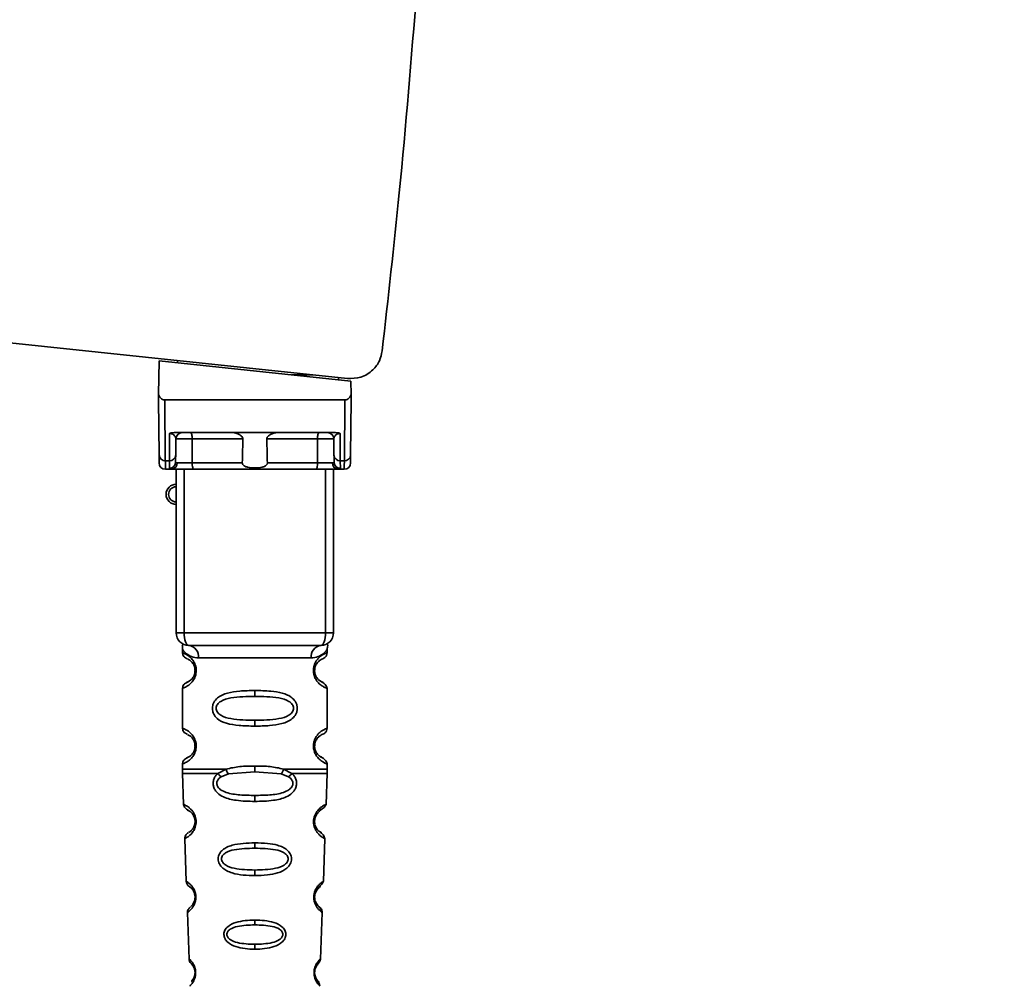
# Paper-space layout 'Blatt1' of a CAD drawing. Units: millimetres. Extents: x 0 to 5940, y 0 to 4200.
# Drawn here: x 3521 to 3599, y 2049 to 2126 of the extents above; entities that cross this region are included whole.
import ezdxf

# ---------------------------------------------------------------- set-up
doc = ezdxf.new("R2010")
doc.units = ezdxf.units.MM
doc.header["$LTSCALE"] = 10
doc.layers.add('1', color=7, linetype='Continuous')
doc.styles.add('SLDTEXTSTYLE0', font='TXT', dxfattribs={"width": 0.605})
doc.dimstyles.new('SLDDIMSTYLE0', dxfattribs={"dimtxt": 35, "dimasz": 25, "dimexe": 0, "dimexo": 0.0625, "dimgap": 8.75, "dimtad": 1, "dimdec": 1, "dimrnd": 1e-09, "dimzin": 4, "dimdsep": 46, "dimtxsty": 'SLDTEXTSTYLE0', "dimsah": 1, "dimcen": 0.09, "dimadec": 0, "dimazin": 1, "dimtfac": 1, "dimtdec": 1, "dimtofl": 0, "dimtmove": 0, "dimatfit": 3, "dimfxl": 1, "dimfrac": 2, "dimtolj": 1, "dimtzin": 12, "dimarcsym": 0})
doc.dimstyles.new('SLDDIMSTYLE1', dxfattribs={"dimtxt": 35, "dimasz": 25, "dimexe": 0, "dimexo": 0.0625, "dimgap": 8.75, "dimtad": 1, "dimdec": 1, "dimrnd": 1e-09, "dimzin": 12, "dimdsep": 46, "dimtxsty": 'SLDTEXTSTYLE0', "dimsah": 1, "dimcen": 0.09, "dimadec": 0, "dimazin": 3, "dimtfac": 1, "dimtdec": 1, "dimtofl": 0, "dimtmove": 0, "dimatfit": 3, "dimfxl": 1, "dimfrac": 2, "dimtolj": 1, "dimtzin": 12, "dimarcsym": 0})

# ---------------------------------------------------------------- blocks, each defined once
blk = doc.blocks.new('_D_3')
at = {"layer": '1'}
for p, q in [((3717.291, 3405.762), (2960.397, 3405.762)), ((2970.397, 1664.973), (2970.397, 3405.762)), ((3530.397, 1664.973), (2960.397, 1664.973))]:
    blk.add_line(p, q, dxfattribs=at)
for points in [[(2970.397, 3405.762), (2966.397, 3380.762), (2974.397, 3380.762)], [(2970.397, 1664.973), (2974.397, 1689.973), (2966.397, 1689.973)]]:
    blk.add_solid(points, dxfattribs=at)
at = {"layer": '1', "insert": (2925.28, 2443.128), "char_height": 35, "attachment_point": 1, "rotation": 90, "style": 'SLDTEXTSTYLE0'}
blk.add_mtext('ca. 1800', dxfattribs=at)
blk = doc.blocks.new('_D_5')
at = {"layer": '1'}
for p, q in [((3153.397, 3264.973), (3030.397, 3264.973)), ((3040.397, 1664.973), (3040.397, 3264.973)), ((3530.397, 1664.973), (3030.397, 1664.973))]:
    blk.add_line(p, q, dxfattribs=at)
for points in [[(3040.397, 3264.973), (3036.397, 3239.973), (3044.397, 3239.973)], [(3040.397, 1664.973), (3044.397, 1689.973), (3036.397, 1689.973)]]:
    blk.add_solid(points, dxfattribs=at)
at = {"layer": '1', "insert": (2995.28, 2411.501), "char_height": 35, "attachment_point": 1, "rotation": 90, "style": 'SLDTEXTSTYLE0'}
blk.add_mtext('1600', dxfattribs=at)

psp = doc.layouts.new('Blatt1')

# ---------------------------------------------------------------- linework, layer by layer
at = {"color": 7, "linetype": 'Continuous', "lineweight": 35}
for p, q in [((3507.247, 2101.349), (3546.97, 2097.174)), ((3532.001, 2098.573), (3531.955, 2095.918)), ((3532.001, 2098.573), (3547.221, 2096.973)), ((3533.447, 2098.421), (3533.447, 2098.596)), ((3544.209, 2097.465), (3542.547, 2097.465)), ((3546.247, 2097.25), (3546.247, 2097.076)), ((3547.239, 2095.918), (3547.221, 2096.973)), ((3531.986, 2091.072), (3531.947, 2095.473)), ((3532.443, 2095.473), (3532.485, 2090.643)), ((3532.443, 2095.473), (3546.751, 2095.473)), ((3546.751, 2095.473), (3546.709, 2090.643)), ((3547.247, 2095.473), (3547.209, 2091.072)), ((3532.809, 2090.643), (3532.828, 2092.806)), ((3533.187, 2092.873), (3546.007, 2092.873)), ((3546.367, 2092.806), (3546.385, 2090.643)), ((3533.309, 2091.072), (3533.32, 2092.378)), ((3538.648, 2092.378), (3534.627, 2092.378)), ((3544.567, 2092.378), (3540.547, 2092.378)), ((3545.874, 2092.378), (3545.886, 2091.072)), ((3532.809, 2090.643), (3532.485, 2090.643)), ((3532.804, 2090.041), (3532.809, 2090.643)), ((3538.601, 2090.469), (3534.612, 2090.469)), ((3544.582, 2090.469), (3540.593, 2090.469)), ((3546.385, 2090.643), (3546.709, 2090.643)), ((3546.385, 2090.643), (3546.39, 2090.041)), ((3532.491, 2089.973), (3532.996, 2089.973)), ((3533.347, 2076.973), (3533.347, 2089.973)), ((3533.972, 2076.973), (3533.972, 2089.973)), ((3544.428, 2089.973), (3534.766, 2089.973)), ((3545.222, 2076.973), (3545.222, 2089.973)), ((3545.847, 2089.973), (3545.847, 2076.973)), ((3546.198, 2089.973), (3546.703, 2089.973)), ((3533.347, 2076.973), (3533.972, 2076.973)), ((3533.972, 2076.973), (3545.222, 2076.973)), ((3545.222, 2076.973), (3545.847, 2076.973)), ((3533.847, 2075.654), (3533.847, 2075.387)), ((3545.347, 2075.379), (3545.347, 2075.654)), ((3535.125, 2074.973), (3544.069, 2074.973)), ((3534.942, 2073.973), (3534.847, 2073.973)), ((3533.847, 2072.559), (3533.847, 2069.387)), ((3539.597, 2072.387), (3539.597, 2071.916)), ((3545.347, 2069.379), (3545.347, 2072.567)), ((3539.597, 2070.03), (3539.597, 2069.559)), ((3534.942, 2067.973), (3534.847, 2067.973)), ((3533.847, 2066.559), (3533.847, 2066.139)), ((3536.665, 2065.799), (3537.31, 2066.148)), ((3539.597, 2065.916), (3539.597, 2066.387)), ((3541.884, 2066.148), (3542.53, 2065.799)), ((3545.347, 2066.139), (3545.347, 2066.567)), ((3533.853, 2065.809), (3533.939, 2063.334)), ((3536.92, 2065.535), (3537.509, 2065.756)), ((3537.509, 2065.756), (3539.597, 2065.916)), ((3539.597, 2065.916), (3541.685, 2065.756)), ((3541.685, 2065.756), (3542.274, 2065.535)), ((3545.255, 2063.334), (3545.341, 2065.809)), ((3539.597, 2063.574), (3539.597, 2064.052)), ((3534.034, 2060.622), (3534.153, 2057.221)), ((3545.041, 2057.216), (3545.16, 2060.626)), ((3539.597, 2060.283), (3539.597, 2059.858)), ((3539.597, 2058.123), (3539.597, 2057.68)), ((3544.597, 2055.312), (3544.441, 2055.553)), ((3534.239, 2054.75), (3534.368, 2051.055)), ((3544.826, 2051.043), (3544.955, 2054.757)), ((3539.597, 2054.146), (3539.597, 2053.767)), ((3539.597, 2052.224), (3539.597, 2051.832))]:
    psp.add_line(p, q, dxfattribs=at)
at = {"color": 7, "linetype": 'Continuous', "lineweight": 35, "flags": 128}
for points in [[(3534.474, 2092.873), (3534.503, 2092.864), (3534.532, 2092.836), (3534.559, 2092.79), (3534.582, 2092.728), (3534.601, 2092.653), (3534.615, 2092.568), (3534.624, 2092.475), (3534.627, 2092.378)], [(3544.721, 2092.873), (3544.691, 2092.864), (3544.662, 2092.836), (3544.636, 2092.79), (3544.612, 2092.728), (3544.593, 2092.653), (3544.579, 2092.568), (3544.57, 2092.475), (3544.567, 2092.378)], [(3534.627, 2092.378), (3534.619, 2091.309), (3534.612, 2090.469)], [(3544.582, 2090.469), (3544.574, 2091.538), (3544.567, 2092.378)], [(3534.766, 2089.973), (3534.736, 2089.983), (3534.707, 2090.011), (3534.681, 2090.057), (3534.658, 2090.118), (3534.638, 2090.193), (3534.624, 2090.279), (3534.615, 2090.372), (3534.612, 2090.469)], [(3544.428, 2089.973), (3544.458, 2089.983), (3544.487, 2090.011), (3544.513, 2090.057), (3544.537, 2090.118), (3544.556, 2090.193), (3544.57, 2090.279), (3544.579, 2090.372), (3544.582, 2090.469)], [(3534.347, 2075.973), (3534.274, 2075.992), (3534.204, 2076.049), (3534.139, 2076.142), (3534.082, 2076.266), (3534.035, 2076.418), (3534.001, 2076.591), (3533.979, 2076.778), (3533.972, 2076.973)], [(3544.847, 2075.973), (3544.92, 2075.992), (3544.991, 2076.049), (3545.055, 2076.142), (3545.112, 2076.266), (3545.159, 2076.418), (3545.194, 2076.591), (3545.215, 2076.778), (3545.222, 2076.973)]]:
    psp.add_lwpolyline(points, dxfattribs=at)
at = {"color": 7, "linetype": 'Continuous', "lineweight": 35}
for centre, radius, start, end in [((3533.82, 2092.373), 0.5, 90, 179.5), ((3545.374, 2092.373), 0.5, 0.5, 90), ((3532.453, 2091.112), 0.47, 184.86293, 273.92202), ((3532.841, 2091.112), 0.47, 266.07798, 355.13707), ((3546.353, 2091.112), 0.47, 184.86293, 273.92202), ((3546.741, 2091.112), 0.47, 266.07798, 355.13707), ((3532.491, 2090.473), 0.5, 180.5, 270), ((3532.807, 2090.537), 0.497, 269.60305, 359.11357), ((3532.962, 2090.442), 0.47, 274.12475, 2.95407), ((3546.232, 2090.442), 0.47, 177.04593, 265.87525), ((3546.387, 2090.537), 0.497, 180.88644, 270.39693), ((3546.703, 2090.473), 0.5, 270, 359.5), ((3533.347, 2087.973), 0.8, 90, 270), ((3533.347, 2087.973), 0.6, 90, 270), ((3534.347, 2076.973), 1, 180, 270), ((3544.847, 2076.973), 1, 270, 0), ((3534.22, 2075.072), 0.91, 353.77016, 81.97981), ((3544.974, 2075.072), 0.91, 98.02019, 186.22984), ((3534.922, 2062.125), 0.169, 243.58645, 273.05167), ((3534.908, 2056.069), 0.113, 237.63277, 273.01762), ((3534.892, 2050.022), 0.0663, 227.3872, 272.09522)]:
    psp.add_arc(centre, radius, start, end, dxfattribs=at)
for points, knots in [([(3552.462, 2127.951), (3552.029, 2122.609), (3551.255, 2113.069), (3550.186, 2103.557), (3549.715, 2099.37)], [0, 0, 0, 0, 0.5598343, 1, 1, 1, 1]), ([(3546.97, 2097.174), (3547.325, 2097.181), (3548.062, 2097.194), (3548.962, 2097.77), (3549.537, 2098.544), (3549.657, 2099.102), (3549.715, 2099.37)], [0, 0, 0, 0, 0.270428, 0.562415, 0.789603, 1, 1, 1, 1]), ([(3531.955, 2095.918), (3531.953, 2095.793), (3531.95, 2095.641), (3531.948, 2095.505), (3531.947, 2095.477), (3531.947, 2095.474), (3531.947, 2095.473)], [0, 0, 0, 0, 0.759745, 0.932709, 0.973735, 1, 1, 1, 1]), ([(3532.443, 2095.473), (3532.382, 2095.481), (3532.252, 2095.497), (3532.101, 2095.615), (3531.999, 2095.761), (3531.969, 2095.866), (3531.955, 2095.918)], [0, 0, 0, 0, 0.2583856, 0.5423202, 0.7741537, 1, 1, 1, 1]), ([(3546.751, 2095.473), (3546.813, 2095.481), (3546.942, 2095.497), (3547.094, 2095.615), (3547.196, 2095.761), (3547.225, 2095.866), (3547.239, 2095.918)], [0, 0, 0, 0, 0.258386, 0.54232, 0.774154, 1, 1, 1, 1]), ([(3547.247, 2095.473), (3547.247, 2095.474), (3547.247, 2095.477), (3547.247, 2095.492), (3547.246, 2095.534), (3547.244, 2095.675), (3547.241, 2095.814), (3547.239, 2095.918)], [0, 0, 0, 0, 0.02322, 0.058536, 0.139175, 0.36038, 1, 1, 1, 1]), ([(3533.187, 2092.873), (3533.112, 2092.871), (3533.007, 2092.867), (3532.886, 2092.838), (3532.846, 2092.816), (3532.828, 2092.806)], [0, 0, 0, 0, 0.562886, 0.790423, 1, 1, 1, 1]), ([(3533.32, 2092.378), (3533.307, 2092.463), (3533.287, 2092.589), (3533.132, 2092.728), (3532.999, 2092.785), (3532.908, 2092.801), (3532.861, 2092.806), (3532.839, 2092.806), (3532.828, 2092.806)], [0, 0, 0, 0, 0.5517813, 0.806788, 0.9234623, 0.964961, 0.9829522, 1, 1, 1, 1]), ([(3538.648, 2092.378), (3538.646, 2092.397), (3538.643, 2092.437), (3538.604, 2092.523), (3538.491, 2092.645), (3538.294, 2092.76), (3538.058, 2092.853), (3537.903, 2092.867), (3537.826, 2092.873)], [0, 0, 0, 0, 0.050499, 0.107418, 0.250734, 0.500389, 0.749864, 1, 1, 1, 1]), ([(3541.368, 2092.873), (3541.291, 2092.867), (3541.176, 2092.857), (3541.032, 2092.81), (3540.954, 2092.778), (3540.838, 2092.724), (3540.709, 2092.648), (3540.597, 2092.532), (3540.552, 2092.448), (3540.548, 2092.4), (3540.547, 2092.378)], [0, 0, 0, 0, 0.249073, 0.374173, 0.455206, 0.499155, 0.748496, 0.874052, 0.940668, 1, 1, 1, 1]), ([(3546.367, 2092.806), (3546.356, 2092.806), (3546.333, 2092.806), (3546.286, 2092.801), (3546.195, 2092.785), (3546.062, 2092.728), (3545.908, 2092.589), (3545.888, 2092.463), (3545.874, 2092.378)], [0, 0, 0, 0, 0.01705, 0.035045, 0.076549, 0.193202, 0.448224, 1, 1, 1, 1]), ([(3546.367, 2092.806), (3546.348, 2092.816), (3546.308, 2092.838), (3546.187, 2092.867), (3546.082, 2092.871), (3546.007, 2092.873)], [0, 0, 0, 0, 0.209577, 0.437114, 1, 1, 1, 1]), ([(3534.627, 2092.378), (3534.551, 2092.378), (3534.398, 2092.379), (3534.161, 2092.38), (3533.933, 2092.381), (3533.726, 2092.381), (3533.552, 2092.381), (3533.421, 2092.38), (3533.336, 2092.379), (3533.325, 2092.378), (3533.32, 2092.378)], [0, 0, 0, 0, 0.124928, 0.249895, 0.37493, 0.499927, 0.624953, 0.749969, 0.87498, 1, 1, 1, 1]), ([(3538.601, 2090.469), (3538.61, 2090.825), (3538.625, 2091.461), (3538.641, 2092.098), (3538.648, 2092.378)], [0, 0, 0, 0, 0.56, 1, 1, 1, 1]), ([(3540.547, 2092.378), (3540.555, 2092.021), (3540.571, 2091.385), (3540.586, 2090.749), (3540.593, 2090.469)], [0, 0, 0, 0, 0.56, 1, 1, 1, 1]), ([(3545.874, 2092.378), (3545.869, 2092.378), (3545.858, 2092.379), (3545.773, 2092.38), (3545.642, 2092.381), (3545.468, 2092.381), (3545.261, 2092.381), (3545.033, 2092.38), (3544.796, 2092.379), (3544.643, 2092.378), (3544.567, 2092.378)], [0, 0, 0, 0, 0.1250925, 0.2502077, 0.3752267, 0.500185, 0.6251991, 0.7501662, 0.8750939, 1, 1, 1, 1]), ([(3531.991, 2090.469), (3531.99, 2090.502), (3531.99, 2090.561), (3531.987, 2090.916), (3531.986, 2091.072)], [0, 0, 0, 0, 0.559553, 1, 1, 1, 1]), ([(3533.309, 2091.072), (3533.307, 2090.934), (3533.305, 2090.688), (3533.304, 2090.578), (3533.304, 2090.529)], [0, 0, 0, 0, 0.5596666, 1, 1, 1, 1]), ([(3545.886, 2091.072), (3545.887, 2090.934), (3545.889, 2090.688), (3545.89, 2090.578), (3545.89, 2090.529)], [0, 0, 0, 0, 0.5598536, 1, 1, 1, 1]), ([(3547.209, 2091.072), (3547.207, 2090.879), (3547.204, 2090.536), (3547.204, 2090.489), (3547.203, 2090.469)], [0, 0, 0, 0, 0.559553, 1, 1, 1, 1]), ([(3532.491, 2089.973), (3532.491, 2090.002), (3532.49, 2090.06), (3532.487, 2090.447), (3532.485, 2090.643)], [0, 0, 0, 0, 0.4941604, 1, 1, 1, 1]), ([(3533.304, 2090.529), (3533.309, 2090.511), (3533.32, 2090.474), (3533.395, 2090.469), (3533.432, 2090.467)], [0, 0, 0, 0, 0.502317, 1, 1, 1, 1]), ([(3533.432, 2090.467), (3533.498, 2090.466), (3533.631, 2090.466), (3533.933, 2090.466), (3534.275, 2090.467), (3534.5, 2090.468), (3534.612, 2090.469)], [0, 0, 0, 0, 0.249996, 0.49999, 0.749989, 1, 1, 1, 1]), ([(3540.593, 2090.469), (3540.591, 2090.447), (3540.588, 2090.402), (3540.557, 2090.339), (3540.508, 2090.282), (3540.389, 2090.192), (3540.087, 2090.088), (3539.597, 2090.057), (3539.107, 2090.088), (3538.805, 2090.192), (3538.686, 2090.282), (3538.637, 2090.339), (3538.606, 2090.402), (3538.603, 2090.447), (3538.601, 2090.469)], [0, 0, 0, 0, 0.027734, 0.056715, 0.089069, 0.12633, 0.251352, 0.500161, 0.748907, 0.873801, 0.911008, 0.943323, 0.97228, 1, 1, 1, 1]), ([(3544.582, 2090.469), (3544.695, 2090.468), (3544.919, 2090.467), (3545.261, 2090.466), (3545.564, 2090.466), (3545.696, 2090.466), (3545.762, 2090.467)], [0, 0, 0, 0, 0.250011, 0.50001, 0.750004, 1, 1, 1, 1]), ([(3545.89, 2090.529), (3545.885, 2090.511), (3545.874, 2090.474), (3545.8, 2090.469), (3545.762, 2090.467)], [0, 0, 0, 0, 0.502317, 1, 1, 1, 1]), ([(3546.709, 2090.643), (3546.707, 2090.447), (3546.704, 2090.06), (3546.704, 2090.002), (3546.703, 2089.973)], [0, 0, 0, 0, 0.50584, 1, 1, 1, 1]), ([(3532.996, 2089.973), (3532.94, 2089.976), (3532.828, 2089.98), (3532.812, 2090.02), (3532.804, 2090.041)], [0, 0, 0, 0, 0.4961157, 1, 1, 1, 1]), ([(3534.766, 2089.973), (3534.577, 2089.973), (3534.198, 2089.973), (3533.669, 2089.973), (3533.254, 2089.973), (3533.082, 2089.973), (3532.996, 2089.973)], [0, 0, 0, 0, 0.279791, 0.559265, 0.780106, 1, 1, 1, 1]), ([(3546.198, 2089.973), (3546.085, 2089.973), (3545.859, 2089.973), (3545.366, 2089.973), (3544.871, 2089.973), (3544.576, 2089.973), (3544.428, 2089.973)], [0, 0, 0, 0, 0.279792, 0.559266, 0.780106, 1, 1, 1, 1]), ([(3546.198, 2089.973), (3546.254, 2089.976), (3546.366, 2089.98), (3546.382, 2090.02), (3546.39, 2090.041)], [0, 0, 0, 0, 0.497025, 1, 1, 1, 1]), ([(3533.887, 2076.021), (3533.877, 2076.023), (3533.823, 2076.032), (3533.838, 2075.955), (3533.844, 2075.743), (3533.847, 2075.651)], [0, 0, 0, 0, 0.12069, 0.619375, 1, 1, 1, 1]), ([(3533.847, 2075.651), (3533.864, 2075.627), (3533.897, 2075.578), (3534.155, 2075.311), (3534.54, 2075.05), (3534.93, 2074.999), (3535.125, 2074.973)], [0, 0, 0, 0, 0.249132, 0.500002, 0.75084, 1, 1, 1, 1]), ([(3544.847, 2075.973), (3543.892, 2075.973), (3541.982, 2075.973), (3539.161, 2075.973), (3536.586, 2075.973), (3535.093, 2075.973), (3534.347, 2075.973)], [0, 0, 0, 0, 0.279962, 0.559883, 0.779955, 1, 1, 1, 1]), ([(3545.347, 2075.651), (3545.331, 2075.628), (3545.307, 2075.594), (3545.166, 2075.438), (3544.977, 2075.272), (3544.654, 2075.049), (3544.264, 2074.999), (3544.069, 2074.973)], [0, 0, 0, 0, 0.249089, 0.374449, 0.500112, 0.750928, 1, 1, 1, 1]), ([(3545.347, 2075.651), (3545.347, 2075.67), (3545.348, 2075.709), (3545.355, 2075.79), (3545.38, 2075.939), (3545.409, 2076.048), (3545.371, 2076.037), (3545.349, 2076.03)], [0, 0, 0, 0, 0.034987, 0.074108, 0.177699, 0.53306, 1, 1, 1, 1]), ([(3533.847, 2075.387), (3533.869, 2075.283), (3533.911, 2075.079), (3534.131, 2074.954), (3534.238, 2074.894)], [0, 0, 0, 0, 0.514167, 1, 1, 1, 1]), ([(3533.847, 2075.387), (3533.874, 2075.38), (3533.921, 2075.366), (3534.206, 2075.238), (3534.465, 2075.041), (3534.681, 2074.809), (3534.85, 2074.511), (3534.931, 2074.21), (3534.939, 2074.052), (3534.942, 2073.973)], [0, 0, 0, 0, 0.301331, 0.534978, 0.647783, 0.76722, 0.88769, 0.944243, 1, 1, 1, 1]), ([(3534.281, 2074.865), (3534.309, 2074.857), (3534.359, 2074.844), (3534.626, 2074.64), (3534.783, 2074.35), (3534.839, 2074.141), (3534.844, 2074.027), (3534.847, 2073.973)], [0, 0, 0, 0, 0.41044, 0.7343292, 0.8756517, 0.9404301, 1, 1, 1, 1]), ([(3545.327, 2072.567), (3545.279, 2072.575), (3545.212, 2072.585), (3544.805, 2072.834), (3544.567, 2073.07), (3544.399, 2073.334), (3544.308, 2073.564), (3544.256, 2073.805), (3544.245, 2074.073), (3544.296, 2074.352), (3544.394, 2074.599), (3544.534, 2074.828), (3544.724, 2075.038), (3545.09, 2075.315), (3545.354, 2075.389), (3545.328, 2075.381), (3545.322, 2075.379)], [0, 0, 0, 0, 0.222687, 0.308486, 0.378822, 0.418017, 0.453405, 0.477796, 0.509348, 0.547395, 0.579901, 0.615766, 0.670756, 0.73518, 0.944758, 1, 1, 1, 1]), ([(3544.775, 2073.153), (3544.888, 2073.099), (3545.114, 2072.992), (3544.899, 2073.05), (3544.588, 2073.292), (3544.45, 2073.524), (3544.395, 2073.655), (3544.357, 2073.806), (3544.342, 2073.973), (3544.357, 2074.141), (3544.411, 2074.351), (3544.567, 2074.639), (3544.788, 2074.81), (3544.831, 2074.825), (3544.849, 2074.831)], [0, 0, 0, 0, 0.2516677, 0.5033318, 0.6184425, 0.6453676, 0.6689084, 0.6917609, 0.7130531, 0.7342447, 0.7572356, 0.8074524, 0.9225666, 1, 1, 1, 1]), ([(3544.347, 2073.973), (3544.35, 2074.028), (3544.355, 2074.141), (3544.411, 2074.35), (3544.572, 2074.644), (3544.692, 2074.732), (3544.775, 2074.794)], [0, 0, 0, 0, 0.101147, 0.210881, 0.450564, 1, 1, 1, 1]), ([(3544.846, 2074.834), (3544.854, 2074.841), (3544.904, 2074.885), (3545.11, 2074.943), (3545.314, 2075.169), (3545.336, 2075.314), (3545.347, 2075.387)], [0, 0, 0, 0, 0.085365, 0.515373, 0.75369, 1, 1, 1, 1]), ([(3534.942, 2073.973), (3534.938, 2073.893), (3534.93, 2073.729), (3534.844, 2073.427), (3534.677, 2073.131), (3534.454, 2072.895), (3534.184, 2072.695), (3533.912, 2072.577), (3533.869, 2072.565), (3533.847, 2072.559)], [0, 0, 0, 0, 0.057047, 0.116442, 0.235682, 0.352606, 0.480051, 0.723712, 1, 1, 1, 1]), ([(3534.847, 2073.973), (3534.844, 2073.919), (3534.839, 2073.806), (3534.783, 2073.596), (3534.624, 2073.305), (3534.301, 2073.054), (3534.096, 2072.992), (3534.238, 2073.061), (3534.28, 2073.082)], [0, 0, 0, 0, 0.037256, 0.077985, 0.166635, 0.369897, 0.814233, 1, 1, 1, 1]), ([(3534.68, 2074.527), (3534.722, 2074.456), (3534.783, 2074.352), (3534.839, 2074.14), (3534.844, 2074.027), (3534.847, 2073.973)], [0, 0, 0, 0, 0.531946, 0.775776, 1, 1, 1, 1]), ([(3534.238, 2073.053), (3534.131, 2072.992), (3533.911, 2072.868), (3533.869, 2072.664), (3533.847, 2072.559)], [0, 0, 0, 0, 0.485887, 1, 1, 1, 1]), ([(3545.347, 2072.559), (3545.313, 2072.664), (3545.247, 2072.864), (3544.952, 2073.044), (3544.81, 2073.13)], [0, 0, 0, 0, 0.520666, 1, 1, 1, 1]), ([(3539.597, 2069.559), (3539.174, 2069.567), (3538.4, 2069.581), (3537.376, 2069.737), (3536.683, 2070.041), (3536.352, 2070.44), (3536.24, 2070.733), (3536.212, 2070.974), (3536.241, 2071.216), (3536.356, 2071.517), (3536.606, 2071.81), (3536.992, 2072.042), (3537.577, 2072.244), (3538.451, 2072.368), (3539.195, 2072.381), (3539.597, 2072.387)], [0, 0, 0, 0, 0.15068, 0.275542, 0.385451, 0.442434, 0.471641, 0.49969, 0.528052, 0.557596, 0.616976, 0.67377, 0.734614, 0.856844, 1, 1, 1, 1]), ([(3539.597, 2072.387), (3540.02, 2072.38), (3540.772, 2072.366), (3541.637, 2072.238), (3542.206, 2072.04), (3542.586, 2071.812), (3542.838, 2071.515), (3542.952, 2071.217), (3542.983, 2070.972), (3542.951, 2070.729), (3542.838, 2070.43), (3542.588, 2070.137), (3542.196, 2069.9), (3541.597, 2069.698), (3540.723, 2069.577), (3539.988, 2069.565), (3539.597, 2069.559)], [0, 0, 0, 0, 0.150725, 0.267591, 0.324108, 0.383898, 0.441886, 0.471397, 0.499961, 0.528883, 0.558089, 0.616222, 0.674351, 0.738405, 0.860657, 1, 1, 1, 1]), ([(3539.597, 2070.03), (3538.953, 2070.037), (3538.013, 2070.047), (3537.013, 2070.305), (3536.648, 2070.597), (3536.535, 2070.806), (3536.505, 2070.974), (3536.534, 2071.141), (3536.648, 2071.35), (3537.013, 2071.641), (3538.013, 2071.899), (3538.953, 2071.909), (3539.597, 2071.916)], [0, 0, 0, 0, 0.2728831, 0.3976794, 0.4521107, 0.4771872, 0.4999746, 0.5229683, 0.547879, 0.6023211, 0.7271374, 1, 1, 1, 1]), ([(3539.597, 2071.916), (3540.242, 2071.909), (3541.181, 2071.899), (3542.181, 2071.642), (3542.546, 2071.35), (3542.66, 2071.14), (3542.689, 2070.973), (3542.659, 2070.806), (3542.546, 2070.596), (3542.181, 2070.305), (3541.181, 2070.047), (3540.242, 2070.037), (3539.597, 2070.03)], [0, 0, 0, 0, 0.272886, 0.397681, 0.452115, 0.477196, 0.499978, 0.522952, 0.547878, 0.602315, 0.727127, 1, 1, 1, 1]), ([(3533.847, 2069.387), (3533.869, 2069.283), (3533.911, 2069.079), (3534.131, 2068.954), (3534.238, 2068.894)], [0, 0, 0, 0, 0.514167, 1, 1, 1, 1]), ([(3533.847, 2069.387), (3533.874, 2069.38), (3533.921, 2069.366), (3534.206, 2069.238), (3534.465, 2069.041), (3534.681, 2068.809), (3534.85, 2068.511), (3534.931, 2068.21), (3534.939, 2068.052), (3534.942, 2067.973)], [0, 0, 0, 0, 0.301331, 0.534978, 0.647783, 0.76722, 0.88769, 0.944243, 1, 1, 1, 1]), ([(3545.327, 2066.567), (3545.279, 2066.575), (3545.212, 2066.585), (3544.805, 2066.834), (3544.567, 2067.07), (3544.399, 2067.334), (3544.308, 2067.564), (3544.256, 2067.805), (3544.245, 2068.073), (3544.296, 2068.352), (3544.394, 2068.599), (3544.534, 2068.828), (3544.724, 2069.038), (3545.09, 2069.315), (3545.354, 2069.389), (3545.328, 2069.381), (3545.322, 2069.379)], [0, 0, 0, 0, 0.222687, 0.308486, 0.378822, 0.418017, 0.453405, 0.477796, 0.509348, 0.547395, 0.579901, 0.615766, 0.670756, 0.73518, 0.944758, 1, 1, 1, 1]), ([(3544.846, 2068.834), (3544.854, 2068.841), (3544.904, 2068.885), (3545.11, 2068.943), (3545.314, 2069.169), (3545.336, 2069.314), (3545.347, 2069.387)], [0, 0, 0, 0, 0.085364, 0.515373, 0.75369, 1, 1, 1, 1]), ([(3534.281, 2068.865), (3534.309, 2068.857), (3534.359, 2068.844), (3534.626, 2068.64), (3534.783, 2068.35), (3534.839, 2068.141), (3534.844, 2068.027), (3534.847, 2067.973)], [0, 0, 0, 0, 0.41044, 0.734329, 0.875652, 0.94043, 1, 1, 1, 1]), ([(3534.68, 2068.527), (3534.722, 2068.456), (3534.783, 2068.352), (3534.839, 2068.14), (3534.844, 2068.027), (3534.847, 2067.973)], [0, 0, 0, 0, 0.531946, 0.775776, 1, 1, 1, 1]), ([(3544.775, 2067.153), (3544.888, 2067.099), (3545.114, 2066.992), (3544.899, 2067.05), (3544.588, 2067.292), (3544.45, 2067.524), (3544.395, 2067.655), (3544.357, 2067.806), (3544.342, 2067.973), (3544.357, 2068.141), (3544.411, 2068.351), (3544.567, 2068.639), (3544.788, 2068.81), (3544.831, 2068.825), (3544.849, 2068.831)], [0, 0, 0, 0, 0.251668, 0.503332, 0.618443, 0.645368, 0.668908, 0.691761, 0.713053, 0.734245, 0.757236, 0.807452, 0.922567, 1, 1, 1, 1]), ([(3544.347, 2067.973), (3544.35, 2068.028), (3544.355, 2068.141), (3544.411, 2068.35), (3544.572, 2068.644), (3544.692, 2068.732), (3544.775, 2068.794)], [0, 0, 0, 0, 0.101147, 0.210881, 0.450564, 1, 1, 1, 1]), ([(3534.942, 2067.973), (3534.938, 2067.893), (3534.93, 2067.729), (3534.844, 2067.427), (3534.677, 2067.131), (3534.454, 2066.895), (3534.184, 2066.695), (3533.912, 2066.577), (3533.869, 2066.565), (3533.847, 2066.559)], [0, 0, 0, 0, 0.057047, 0.116442, 0.235682, 0.352606, 0.480051, 0.723712, 1, 1, 1, 1]), ([(3534.847, 2067.973), (3534.844, 2067.919), (3534.839, 2067.806), (3534.783, 2067.596), (3534.624, 2067.305), (3534.301, 2067.054), (3534.096, 2066.992), (3534.238, 2067.061), (3534.28, 2067.082)], [0, 0, 0, 0, 0.037256, 0.077985, 0.166635, 0.369897, 0.814233, 1, 1, 1, 1]), ([(3534.238, 2067.053), (3534.131, 2066.992), (3533.911, 2066.868), (3533.869, 2066.664), (3533.847, 2066.559)], [0, 0, 0, 0, 0.485887, 1, 1, 1, 1]), ([(3545.347, 2066.559), (3545.313, 2066.664), (3545.247, 2066.864), (3544.952, 2067.044), (3544.81, 2067.13)], [0, 0, 0, 0, 0.520666, 1, 1, 1, 1]), ([(3533.847, 2066.15), (3533.847, 2066.091), (3533.848, 2065.974), (3533.851, 2065.857), (3533.853, 2065.799)], [0, 0, 0, 0, 0.5, 1, 1, 1, 1]), ([(3533.847, 2066.148), (3533.894, 2066.148), (3533.988, 2066.148), (3534.73, 2066.148), (3535.833, 2066.148), (3536.818, 2066.148), (3537.31, 2066.148)], [0, 0, 0, 0, 0.249996, 0.499997, 0.749999, 1, 1, 1, 1]), ([(3537.31, 2066.148), (3537.666, 2066.224), (3538.396, 2066.381), (3539.19, 2066.385), (3539.597, 2066.387)], [0, 0, 0, 0, 0.487705, 1, 1, 1, 1]), ([(3537.31, 2066.148), (3537.324, 2066.106), (3537.352, 2066.02), (3537.419, 2065.876), (3537.475, 2065.801), (3537.509, 2065.756)], [0, 0, 0, 0, 0.277084, 0.562272, 1, 1, 1, 1]), ([(3539.597, 2066.387), (3540.006, 2066.385), (3540.801, 2066.381), (3541.53, 2066.224), (3541.884, 2066.148)], [0, 0, 0, 0, 0.515102, 1, 1, 1, 1]), ([(3541.685, 2065.756), (3541.704, 2065.78), (3541.743, 2065.828), (3541.798, 2065.925), (3541.847, 2066.033), (3541.872, 2066.11), (3541.884, 2066.148)], [0, 0, 0, 0, 0.2463387, 0.5, 0.7536613, 1, 1, 1, 1]), ([(3541.884, 2066.148), (3542.375, 2066.148), (3543.357, 2066.148), (3544.479, 2066.148), (3545.148, 2066.148), (3545.427, 2066.148), (3545.347, 2066.148), (3545.347, 2066.148)], [0, 0, 0, 0, 0.24999, 0.499981, 0.749971, 0.999962, 1, 1, 1, 1]), ([(3545.341, 2065.799), (3545.343, 2065.857), (3545.346, 2065.974), (3545.347, 2066.091), (3545.347, 2066.15)], [0, 0, 0, 0, 0.5000002, 1, 1, 1, 1]), ([(3539.597, 2063.574), (3539.097, 2063.586), (3538.227, 2063.607), (3537.221, 2063.832), (3536.679, 2064.168), (3536.429, 2064.473), (3536.307, 2064.746), (3536.268, 2065.047), (3536.324, 2065.339), (3536.458, 2065.601), (3536.593, 2065.73), (3536.665, 2065.799)], [0, 0, 0, 0, 0.295016, 0.513701, 0.639127, 0.702678, 0.760148, 0.818983, 0.877996, 0.935732, 1, 1, 1, 1]), ([(3539.597, 2064.052), (3539.199, 2064.059), (3538.425, 2064.072), (3537.5, 2064.198), (3536.946, 2064.44), (3536.713, 2064.646), (3536.614, 2064.8), (3536.577, 2064.933), (3536.57, 2065.033), (3536.584, 2065.132), (3536.631, 2065.26), (3536.738, 2065.409), (3536.857, 2065.491), (3536.92, 2065.535)], [0, 0, 0, 0, 0.28833, 0.559914, 0.685268, 0.740989, 0.793131, 0.817149, 0.840851, 0.864692, 0.889425, 0.941239, 1, 1, 1, 1]), ([(3536.665, 2065.799), (3536.682, 2065.774), (3536.718, 2065.725), (3536.782, 2065.655), (3536.85, 2065.59), (3536.897, 2065.553), (3536.92, 2065.535)], [0, 0, 0, 0, 0.247775, 0.499994, 0.752217, 1, 1, 1, 1]), ([(3542.53, 2065.799), (3542.601, 2065.731), (3542.736, 2065.601), (3542.87, 2065.339), (3542.926, 2065.046), (3542.887, 2064.746), (3542.765, 2064.472), (3542.516, 2064.168), (3541.974, 2063.832), (3540.968, 2063.607), (3540.098, 2063.586), (3539.597, 2063.574)], [0, 0, 0, 0, 0.064193, 0.122042, 0.181033, 0.239778, 0.297299, 0.360828, 0.486293, 0.704662, 1, 1, 1, 1]), ([(3542.274, 2065.535), (3542.337, 2065.491), (3542.456, 2065.409), (3542.563, 2065.26), (3542.61, 2065.132), (3542.624, 2065.032), (3542.617, 2064.932), (3542.58, 2064.801), (3542.482, 2064.645), (3542.248, 2064.44), (3541.69, 2064.196), (3540.766, 2064.072), (3539.993, 2064.059), (3539.597, 2064.052)], [0, 0, 0, 0, 0.058745, 0.110581, 0.135315, 0.15916, 0.182987, 0.207562, 0.257353, 0.315839, 0.44033, 0.71384, 1, 1, 1, 1]), ([(3542.274, 2065.535), (3542.298, 2065.553), (3542.344, 2065.59), (3542.412, 2065.655), (3542.476, 2065.725), (3542.512, 2065.774), (3542.53, 2065.799)], [0, 0, 0, 0, 0.247778, 0.5, 0.752222, 1, 1, 1, 1]), ([(3542.53, 2065.799), (3542.937, 2065.799), (3543.752, 2065.799), (3544.638, 2065.799), (3545.23, 2065.799), (3545.304, 2065.799), (3545.341, 2065.799)], [0, 0, 0, 0, 0.250002, 0.500004, 0.750007, 1, 1, 1, 1]), ([(3533.939, 2063.334), (3533.964, 2063.238), (3534.011, 2063.053), (3534.226, 2062.915), (3534.33, 2062.849)], [0, 0, 0, 0, 0.51675, 1, 1, 1, 1]), ([(3533.939, 2063.334), (3533.964, 2063.238), (3534.011, 2063.053), (3534.226, 2062.915), (3534.33, 2062.849)], [0, 0, 0, 0, 0.51675, 1, 1, 1, 1]), ([(3533.939, 2063.334), (3533.96, 2063.327), (3533.998, 2063.314), (3534.243, 2063.19), (3534.482, 2063), (3534.658, 2062.8), (3534.783, 2062.593), (3534.863, 2062.402), (3534.92, 2062.187), (3534.928, 2062.033), (3534.931, 2061.956)], [0, 0, 0, 0, 0.283281, 0.510321, 0.646473, 0.761619, 0.824942, 0.882916, 0.941836, 1, 1, 1, 1]), ([(3534.358, 2062.823), (3534.308, 2062.852), (3534.163, 2062.933), (3534.348, 2062.865), (3534.628, 2062.627), (3534.754, 2062.401), (3534.804, 2062.274), (3534.84, 2062.129), (3534.845, 2062.024), (3534.847, 2061.973)], [0, 0, 0, 0, 0.228073, 0.650628, 0.8431, 0.887697, 0.926664, 0.964525, 1, 1, 1, 1]), ([(3545.151, 2060.627), (3545.154, 2060.625), (3545.169, 2060.618), (3545.099, 2060.651), (3544.946, 2060.731), (3544.72, 2060.913), (3544.562, 2061.086), (3544.431, 2061.285), (3544.348, 2061.47), (3544.3, 2061.633), (3544.274, 2061.769), (3544.26, 2061.926), (3544.265, 2062.082), (3544.287, 2062.225), (3544.327, 2062.389), (3544.404, 2062.584), (3544.581, 2062.871), (3544.867, 2063.141), (3545.101, 2063.268), (3545.233, 2063.327), (3545.247, 2063.331), (3545.255, 2063.334)], [0, 0, 0, 0, 0.019984, 0.097749, 0.234157, 0.297985, 0.353347, 0.394468, 0.431198, 0.449763, 0.467671, 0.487903, 0.511308, 0.52763, 0.544305, 0.579176, 0.617971, 0.71227, 0.83771, 0.914267, 1, 1, 1, 1]), ([(3544.369, 2061.766), (3544.361, 2061.81), (3544.346, 2061.899), (3544.346, 2062.057), (3544.372, 2062.217), (3544.441, 2062.427), (3544.575, 2062.643), (3544.827, 2062.906), (3545.156, 2063.125), (3545.221, 2063.262), (3545.255, 2063.334)], [0, 0, 0, 0, 0.0412228, 0.0818959, 0.1243613, 0.1706288, 0.2765134, 0.3988858, 0.6810562, 1, 1, 1, 1]), ([(3534.696, 2062.502), (3534.716, 2062.467), (3534.754, 2062.402), (3534.804, 2062.274), (3534.84, 2062.129), (3534.845, 2062.024), (3534.847, 2061.973)], [0, 0, 0, 0, 0.284239, 0.532597, 0.773904, 1, 1, 1, 1]), ([(3534.931, 2061.956), (3534.928, 2061.883), (3534.92, 2061.734), (3534.85, 2061.462), (3534.652, 2061.073), (3534.349, 2060.799), (3534.089, 2060.644), (3534.054, 2060.63), (3534.034, 2060.622)], [0, 0, 0, 0, 0.057272, 0.117618, 0.238865, 0.489179, 0.719612, 1, 1, 1, 1]), ([(3534.847, 2061.973), (3534.845, 2061.925), (3534.84, 2061.822), (3534.796, 2061.636), (3534.672, 2061.373), (3534.416, 2061.133), (3534.367, 2061.116), (3534.335, 2061.105)], [0, 0, 0, 0, 0.050209, 0.10563, 0.225723, 0.498444, 1, 1, 1, 1]), ([(3544.73, 2061.193), (3544.803, 2061.145), (3544.969, 2061.035), (3544.791, 2061.13), (3544.507, 2061.371), (3544.409, 2061.642), (3544.379, 2061.724)], [0, 0, 0, 0, 0.321953, 0.731257, 0.918352, 1, 1, 1, 1]), ([(3544.73, 2061.193), (3544.803, 2061.145), (3544.969, 2061.035), (3544.791, 2061.13), (3544.507, 2061.371), (3544.409, 2061.642), (3544.379, 2061.724)], [0, 0, 0, 0, 0.321953, 0.731257, 0.918352, 1, 1, 1, 1]), ([(3534.311, 2061.088), (3534.271, 2061.063), (3534.189, 2061.011), (3534.099, 2060.896), (3534.04, 2060.762), (3534.036, 2060.668), (3534.034, 2060.622)], [0, 0, 0, 0, 0.242237, 0.495013, 0.750332, 1, 1, 1, 1]), ([(3545.16, 2060.622), (3545.136, 2060.72), (3545.089, 2060.909), (3544.847, 2061.096), (3544.73, 2061.186)], [0, 0, 0, 0, 0.52035, 1, 1, 1, 1]), ([(3539.597, 2057.68), (3539.288, 2057.688), (3538.672, 2057.704), (3537.921, 2057.835), (3537.383, 2058.041), (3537.031, 2058.269), (3536.809, 2058.535), (3536.707, 2058.801), (3536.678, 2059.013), (3536.705, 2059.223), (3536.805, 2059.486), (3537.028, 2059.742), (3537.382, 2059.958), (3537.921, 2060.147), (3538.674, 2060.263), (3539.289, 2060.276), (3539.597, 2060.283)], [0, 0, 0, 0, 0.1280325, 0.255539, 0.3230482, 0.3810467, 0.4413741, 0.4708665, 0.4999052, 0.529, 0.5585498, 0.6190358, 0.6768971, 0.7447331, 0.8721474, 1, 1, 1, 1]), ([(3539.597, 2058.123), (3539.043, 2058.137), (3538.236, 2058.157), (3537.379, 2058.423), (3537.067, 2058.686), (3536.969, 2058.868), (3536.943, 2059.011), (3536.967, 2059.154), (3537.063, 2059.334), (3537.377, 2059.588), (3538.237, 2059.831), (3539.044, 2059.847), (3539.597, 2059.858)], [0, 0, 0, 0, 0.273204, 0.397856, 0.4522, 0.476955, 0.499861, 0.522813, 0.5477, 0.602124, 0.727078, 1, 1, 1, 1]), ([(3539.597, 2060.283), (3539.935, 2060.276), (3540.551, 2060.263), (3541.298, 2060.138), (3541.813, 2059.958), (3542.166, 2059.742), (3542.389, 2059.484), (3542.49, 2059.222), (3542.516, 2059.012), (3542.489, 2058.801), (3542.386, 2058.536), (3542.163, 2058.269), (3541.811, 2058.04), (3541.296, 2057.844), (3540.549, 2057.704), (3539.933, 2057.689), (3539.597, 2057.68)], [0, 0, 0, 0, 0.1398729, 0.2552634, 0.3230923, 0.3809399, 0.4414336, 0.471578, 0.5000688, 0.5286912, 0.5586511, 0.6189598, 0.6769619, 0.7444509, 0.8609638, 1, 1, 1, 1]), ([(3539.597, 2059.858), (3540.15, 2059.847), (3540.957, 2059.831), (3541.817, 2059.588), (3542.131, 2059.334), (3542.227, 2059.154), (3542.251, 2059.011), (3542.225, 2058.869), (3542.128, 2058.686), (3541.815, 2058.423), (3540.957, 2058.156), (3540.15, 2058.137), (3539.597, 2058.123)], [0, 0, 0, 0, 0.272921, 0.397867, 0.452295, 0.477314, 0.500122, 0.523023, 0.547484, 0.602338, 0.727248, 1, 1, 1, 1]), ([(3534.153, 2057.221), (3534.157, 2057.182), (3534.165, 2057.103), (3534.212, 2056.996), (3534.273, 2056.911), (3534.337, 2056.85), (3534.389, 2056.813), (3534.422, 2056.792), (3534.42, 2056.793), (3534.419, 2056.794)], [0, 0, 0, 0, 0.140804, 0.279734, 0.409951, 0.52829, 0.637995, 0.749579, 1, 1, 1, 1]), ([(3534.153, 2057.221), (3534.166, 2057.214), (3534.193, 2057.199), (3534.378, 2057.075), (3534.574, 2056.881), (3534.708, 2056.696), (3534.803, 2056.51), (3534.863, 2056.342), (3534.905, 2056.155), (3534.911, 2056.022), (3534.914, 2055.956)], [0, 0, 0, 0, 0.256105, 0.511201, 0.646485, 0.762173, 0.825399, 0.883118, 0.941935, 1, 1, 1, 1]), ([(3534.448, 2056.766), (3534.421, 2056.786), (3534.325, 2056.861), (3534.469, 2056.777), (3534.682, 2056.548), (3534.778, 2056.346), (3534.815, 2056.233), (3534.842, 2056.107), (3534.845, 2056.017), (3534.847, 2055.973)], [0, 0, 0, 0, 0.1717386, 0.6253768, 0.8318507, 0.8797101, 0.9213572, 0.9620461, 1, 1, 1, 1]), ([(3544.945, 2054.757), (3544.948, 2054.755), (3544.999, 2054.718), (3544.817, 2054.824), (3544.569, 2055.104), (3544.435, 2055.31), (3544.352, 2055.509), (3544.299, 2055.713), (3544.275, 2055.892), (3544.286, 2056.146), (3544.342, 2056.398), (3544.455, 2056.645), (3544.597, 2056.853), (3544.785, 2057.047), (3544.964, 2057.18), (3545.062, 2057.234), (3545.036, 2057.218), (3545.033, 2057.216)], [0, 0, 0, 0, 0.017049, 0.254693, 0.32182, 0.379614, 0.431244, 0.444156, 0.486727, 0.514014, 0.557062, 0.60515, 0.661705, 0.72778, 0.843792, 0.983664, 1, 1, 1, 1]), ([(3544.597, 2055.312), (3544.545, 2055.374), (3544.469, 2055.463), (3544.376, 2055.711), (3544.349, 2055.879), (3544.345, 2056.012), (3544.359, 2056.144), (3544.399, 2056.311), (3544.51, 2056.548), (3544.733, 2056.782), (3544.862, 2056.846), (3544.736, 2056.767), (3544.515, 2056.573), (3544.434, 2056.369), (3544.416, 2056.324)], [0, 0, 0, 0, 0.107431, 0.154296, 0.17586, 0.195569, 0.21536, 0.236801, 0.283721, 0.391401, 0.626518, 0.861599, 0.96918, 1, 1, 1, 1]), ([(3544.392, 2056.267), (3544.419, 2056.335), (3544.5, 2056.543), (3544.575, 2056.612), (3544.626, 2056.659)], [0, 0, 0, 0, 0.3245157, 1, 1, 1, 1]), ([(3544.413, 2056.326), (3544.443, 2056.399), (3544.515, 2056.568), (3544.63, 2056.708), (3544.686, 2056.766), (3544.705, 2056.785)], [0, 0, 0, 0, 0.331978, 0.779413, 1, 1, 1, 1]), ([(3544.705, 2056.785), (3544.784, 2056.864), (3544.976, 2057.057), (3545.017, 2057.161), (3545.041, 2057.221)], [0, 0, 0, 0, 0.4113297, 1, 1, 1, 1]), ([(3534.914, 2055.956), (3534.911, 2055.894), (3534.905, 2055.766), (3534.853, 2055.532), (3534.707, 2055.191), (3534.47, 2054.923), (3534.277, 2054.773), (3534.252, 2054.758), (3534.239, 2054.75)], [0, 0, 0, 0, 0.0569775, 0.1174518, 0.2385097, 0.4886027, 0.7436942, 1, 1, 1, 1]), ([(3534.847, 2055.973), (3534.846, 2055.932), (3534.842, 2055.844), (3534.809, 2055.683), (3534.719, 2055.454), (3534.558, 2055.262), (3534.526, 2055.241), (3534.508, 2055.23)], [0, 0, 0, 0, 0.060484, 0.127707, 0.272953, 0.602449, 1, 1, 1, 1]), ([(3534.734, 2056.436), (3534.749, 2056.405), (3534.778, 2056.346), (3534.815, 2056.233), (3534.842, 2056.108), (3534.845, 2056.017), (3534.847, 2055.973)], [0, 0, 0, 0, 0.284625, 0.532304, 0.774285, 1, 1, 1, 1]), ([(3544.369, 2055.764), (3544.361, 2055.801), (3544.352, 2055.839), (3544.351, 2055.884), (3544.351, 2055.885)], [0, 0, 0, 0, 0.994787, 1, 1, 1, 1]), ([(3534.486, 2055.204), (3534.416, 2055.136), (3534.271, 2054.994), (3534.25, 2054.833), (3534.239, 2054.75)], [0, 0, 0, 0, 0.4844999, 1, 1, 1, 1]), ([(3534.486, 2055.204), (3534.416, 2055.136), (3534.271, 2054.994), (3534.25, 2054.833), (3534.239, 2054.75)], [0, 0, 0, 0, 0.4845, 1, 1, 1, 1]), ([(3544.955, 2054.75), (3544.94, 2054.845), (3544.911, 2055.026), (3544.654, 2055.252), (3544.62, 2055.288), (3544.597, 2055.311)], [0, 0, 0, 0, 0.2704231, 0.5160436, 1, 1, 1, 1]), ([(3544.955, 2054.75), (3544.934, 2054.836), (3544.895, 2055), (3544.695, 2055.209), (3544.6, 2055.309)], [0, 0, 0, 0, 0.5223172, 1, 1, 1, 1]), ([(3539.597, 2051.832), (3539.337, 2051.84), (3538.817, 2051.857), (3538.073, 2052.01), (3537.517, 2052.279), (3537.243, 2052.61), (3537.157, 2052.834), (3537.134, 2053.011), (3537.156, 2053.188), (3537.241, 2053.41), (3537.515, 2053.732), (3538.074, 2053.983), (3538.818, 2054.124), (3539.337, 2054.139), (3539.597, 2054.146)], [0, 0, 0, 0, 0.128473, 0.256237, 0.381073, 0.441321, 0.471377, 0.499926, 0.528409, 0.558584, 0.618975, 0.744039, 0.871715, 1, 1, 1, 1]), ([(3539.597, 2052.224), (3539.131, 2052.24), (3538.453, 2052.264), (3537.732, 2052.511), (3537.469, 2052.737), (3537.388, 2052.891), (3537.366, 2053.01), (3537.386, 2053.13), (3537.467, 2053.283), (3537.731, 2053.502), (3538.454, 2053.732), (3539.132, 2053.753), (3539.597, 2053.767)], [0, 0, 0, 0, 0.273247, 0.397843, 0.452485, 0.476966, 0.499895, 0.522744, 0.547762, 0.602174, 0.727126, 1, 1, 1, 1]), ([(3539.597, 2054.146), (3539.857, 2054.139), (3540.376, 2054.124), (3541.12, 2053.983), (3541.679, 2053.732), (3541.953, 2053.41), (3542.038, 2053.188), (3542.06, 2053.011), (3542.037, 2052.834), (3541.951, 2052.61), (3541.678, 2052.278), (3541.121, 2052.011), (3540.377, 2051.857), (3539.858, 2051.84), (3539.597, 2051.832)], [0, 0, 0, 0, 0.1282782, 0.2559867, 0.3810418, 0.4414606, 0.4715318, 0.5000594, 0.5286132, 0.5586095, 0.6188709, 0.7437379, 0.8715296, 1, 1, 1, 1]), ([(3539.597, 2053.767), (3540.062, 2053.753), (3540.74, 2053.732), (3541.463, 2053.503), (3541.727, 2053.283), (3541.808, 2053.13), (3541.828, 2053.011), (3541.807, 2052.894), (3541.729, 2052.739), (3541.464, 2052.512), (3540.741, 2052.264), (3540.062, 2052.24), (3539.597, 2052.224)], [0, 0, 0, 0, 0.272901, 0.397842, 0.452262, 0.477261, 0.500087, 0.522484, 0.545802, 0.601911, 0.727229, 1, 1, 1, 1]), ([(3534.894, 2049.956), (3534.893, 2050.01), (3534.889, 2050.118), (3534.851, 2050.328), (3534.772, 2050.542), (3534.663, 2050.732), (3534.525, 2050.911), (3534.409, 2051.021), (3534.351, 2051.07), (3534.368, 2051.055), (3534.368, 2051.055)], [0, 0, 0, 0, 0.058051, 0.116722, 0.236717, 0.352545, 0.487453, 0.743021, 0.999996, 1, 1, 1, 1]), ([(3534.368, 2051.055), (3534.377, 2050.989), (3534.396, 2050.857), (3534.484, 2050.756), (3534.528, 2050.706)], [0, 0, 0, 0, 0.5000295, 1, 1, 1, 1]), ([(3534.368, 2051.055), (3534.378, 2051.047), (3534.397, 2051.032), (3534.527, 2050.909), (3534.663, 2050.732), (3534.772, 2050.542), (3534.851, 2050.327), (3534.889, 2050.118), (3534.893, 2050.009), (3534.894, 2049.956)], [0, 0, 0, 0, 0.256984, 0.512544, 0.647259, 0.763263, 0.883277, 0.942319, 1, 1, 1, 1]), ([(3534.528, 2050.705), (3534.549, 2050.691), (3534.58, 2050.669), (3534.736, 2050.452), (3534.8, 2050.28), (3534.826, 2050.187), (3534.844, 2050.083), (3534.846, 2050.009), (3534.847, 2049.973)], [0, 0, 0, 0, 0.5467138, 0.7967035, 0.8545135, 0.9048367, 0.9539587, 1, 1, 1, 1]), ([(3534.77, 2050.357), (3534.781, 2050.331), (3534.8, 2050.281), (3534.826, 2050.187), (3534.844, 2050.083), (3534.846, 2050.009), (3534.847, 2049.973)], [0, 0, 0, 0, 0.284363, 0.531899, 0.773526, 1, 1, 1, 1]), ([(3544.739, 2048.943), (3544.743, 2048.939), (3544.766, 2048.916), (3544.685, 2048.993), (3544.551, 2049.157), (3544.423, 2049.367), (3544.337, 2049.624), (3544.302, 2049.822), (3544.297, 2049.994), (3544.31, 2050.143), (3544.34, 2050.302), (3544.398, 2050.482), (3544.485, 2050.656), (3544.606, 2050.837), (3544.705, 2050.944), (3544.803, 2051.037), (3544.809, 2051.041), (3544.813, 2051.043)], [0, 0, 0, 0, 0.0332926, 0.1871084, 0.2740728, 0.3799953, 0.4297909, 0.4659728, 0.5001124, 0.5238969, 0.5485292, 0.5930694, 0.6437531, 0.7015817, 0.8095444, 0.8619463, 1, 1, 1, 1]), ([(3544.813, 2051.043), (3544.817, 2051.047), (3544.841, 2051.068), (3544.756, 2050.998), (3544.612, 2050.843), (3544.47, 2050.645), (3544.366, 2050.394), (3544.315, 2050.199), (3544.305, 2050.071), (3544.301, 2050.009)], [0, 0, 0, 0, 0.066263, 0.374421, 0.547911, 0.759599, 0.859399, 0.93181, 1, 1, 1, 1]), ([(3544.617, 2049.29), (3544.597, 2049.306), (3544.568, 2049.33), (3544.425, 2049.561), (3544.365, 2049.765), (3544.348, 2049.903), (3544.346, 2050.011), (3544.356, 2050.118), (3544.383, 2050.255), (3544.459, 2050.453), (3544.612, 2050.668), (3544.704, 2050.723), (3544.613, 2050.694), (3544.475, 2050.452), (3544.432, 2050.376)], [0, 0, 0, 0, 0.194967, 0.284182, 0.32315, 0.34109, 0.357458, 0.37384, 0.391701, 0.430701, 0.520112, 0.715372, 0.910617, 1, 1, 1, 1]), ([(3544.564, 2050.598), (3544.613, 2050.673), (3544.764, 2050.903), (3544.801, 2050.994), (3544.826, 2051.055)], [0, 0, 0, 0, 0.324826, 1, 1, 1, 1]), ([(3534.442, 2048.93), (3534.442, 2048.93), (3534.428, 2048.916), (3534.479, 2048.965), (3534.596, 2049.093), (3534.758, 2049.331), (3534.854, 2049.612), (3534.889, 2049.802), (3534.893, 2049.906), (3534.894, 2049.956)], [0, 0, 0, 0, 0.0000455, 0.2567968, 0.5121091, 0.7619208, 0.8827251, 0.9430294, 1, 1, 1, 1]), ([(3534.894, 2049.956), (3534.893, 2049.906), (3534.889, 2049.803), (3534.854, 2049.612), (3534.758, 2049.331), (3534.599, 2049.095), (3534.468, 2048.954), (3534.451, 2048.938), (3534.442, 2048.93)], [0, 0, 0, 0, 0.056939, 0.117262, 0.238095, 0.487931, 0.743246, 1, 1, 1, 1]), ([(3534.847, 2049.973), (3534.846, 2049.94), (3534.844, 2049.868), (3534.822, 2049.738), (3534.762, 2049.548), (3534.627, 2049.331), (3534.543, 2049.272), (3534.62, 2049.297), (3534.726, 2049.508), (3534.751, 2049.559)], [0, 0, 0, 0, 0.0267483, 0.0564656, 0.1206896, 0.2661913, 0.5821764, 0.8981542, 1, 1, 1, 1]), ([(3534.823, 2049.545), (3534.811, 2049.504), (3534.747, 2049.294), (3534.597, 2049.101), (3534.468, 2048.953), (3534.451, 2048.938), (3534.442, 2048.93)], [0, 0, 0, 0, 0.073471, 0.377289, 0.687769, 1, 1, 1, 1]), ([(3544.752, 2048.93), (3544.747, 2048.997), (3544.738, 2049.13), (3544.658, 2049.237), (3544.617, 2049.29)], [0, 0, 0, 0, 0.499992, 1, 1, 1, 1])]:
    psp.add_open_spline(points, degree=3, knots=knots, dxfattribs=at)
psp.add_open_spline([(3533.853, 2065.799), (3533.89, 2065.799), (3533.964, 2065.799), (3534.556, 2065.799), (3535.443, 2065.799), (3536.257, 2065.799), (3536.665, 2065.799)], degree=3, dxfattribs=at)

# ---------------------------------------------------------------- dimensions: what is measured, and where the dimension line sits
at = {"layer": '1'}
for base, p2, dimstyle, picture, middle in [((2970.397, 3405.762), (3727.291, 3405.762), 'SLDDIMSTYLE0', '_D_3', (2970.397, 2535.368)), ((3040.397, 3264.973), (3163.397, 3264.973), 'SLDDIMSTYLE1', '_D_5', (3040.397, 2464.973))]:
    dim = psp.add_linear_dim(base=base, p1=(3540.397, 1664.973), p2=p2, angle=90, dimstyle=dimstyle, dxfattribs=at)
    dim.commit()
    dim.dimension.update_dxf_attribs({"geometry": picture, "text_midpoint": middle, "dimtype": 160})

doc.saveas('drawing.dxf')
